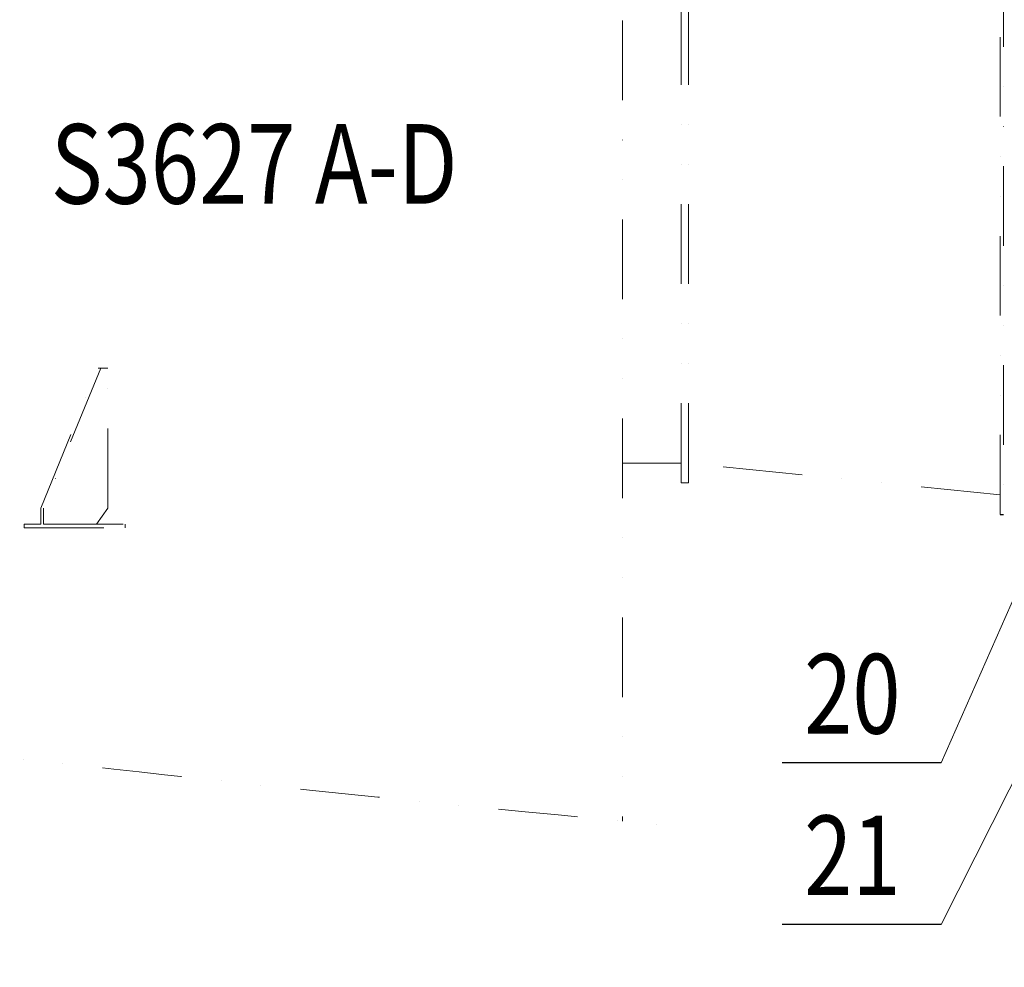
# Model space of a CAD drawing. Units: millimetres. Extents: x 63154 to 175463, y -101781 to 61861.
# Drawn here: x 105023 to 108116, y 54311 to 57289 of the extents above; entities that cross this region are included whole.
import ezdxf

# ---------------------------------------------------------------- set-up
doc = ezdxf.new("R2010")
doc.units = ezdxf.units.MM
doc.header["$LTSCALE"] = 50
doc.linetypes.add('DĚLICÍ', pattern=[1.25, 0.5, -0.25, 0, -0.25, 0, -0.25])
doc.linetypes.add('PHANTOM', pattern=[0.8, 0.45, -0.05, 0.1, -0.05, 0.1, -0.05])
doc.layers.get('Defpoints').update_dxf_attribs({"color": 132})
for name, color, linetype, lineweight in [('APARATY_PODKLAD', 8, 'DĚLICÍ', 18), ('SS_TEXT5', 4, 'Continuous', 50), ('TG_KOTY', 8, 'Continuous', 18), ('TG_PLNA_025', 3, 'Continuous', 25)]:
    doc.layers.add(name, color=color, linetype=linetype, lineweight=lineweight)
doc.layers.add('MANIFOLD_SOLID_BREP-45397', color=7, linetype='Continuous')
doc.styles.add('ROMANS', font='romans.shx', dxfattribs={"width": 0.8})
doc.dimstyles.new('A-50_(2.5)', dxfattribs={"dimscale": 50, "dimtxt": 2.5, "dimasz": 2, "dimexe": 1, "dimexo": 2, "dimgap": 0, "dimtad": 0, "dimdec": 1, "dimrnd": 1, "dimtxsty": 'ROMANS', "dimblk1": 'OBLIQUE', "dimcen": 2, "dimclrd": 256, "dimclre": 256, "dimclrt": 256, "dimadec": 1, "dimazin": 2, "dimtfac": 0.714286, "dimtdec": 1, "dimtmove": 0, "dimatfit": 3, "dimldrblk": 'DOTSMALL', "dimfxl": 1, "dimtvp": 1.142857, "dimtolj": 1, "dimlwd": -1, "dimlwe": -1, "dimarcsym": 0})

# ---------------------------------------------------------------- blocks, each defined once
blk = doc.blocks.new('*D60')
at = {"layer": 'Defpoints', "color": 0, "transparency": 16777216}
for p in [(113385.9, 56022), (117420.4, 50594.7), (103450.2, 48692.1), (132950.2, 48692.1), (128908.1, 40499.8)]:
    blk.add_point(p, dxfattribs=at)
at = {"layer": 'TG_KOTY', "transparency": 16777216}
blk.add_arc((120715.8, 48692.1), 3805.3, 136.5057, 178.4943, dxfattribs=at)
for points in [[(117943.4, 51322.8), (117967.3, 51299.5), (118025.1, 51382.8)], [(116928.5, 48791.8), (116895.2, 48792.3), (116910.5, 48692.1)]]:
    blk.add_solid(points, dxfattribs=at)
at = {"layer": 'TG_KOTY', "transparency": 16777216, "insert": (117056.4, 50174.1), "char_height": 125, "attachment_point": 5, "rotation": 67.9528, "style": 'ROMANS'}
blk.add_mtext('\\A1;45°', dxfattribs=at)
blk = doc.blocks.new('_DotSmall')
at = {"color": 0, "linetype": 'ByBlock', "const_width": 0.5}
blk.add_lwpolyline([(-0.0625, 0, 1), (0.0625, 0, 1)], format="xyb", close=True, dxfattribs=at)
blk = doc.blocks.new('_Oblique')
at = {"color": 0, "linetype": 'ByBlock', "lineweight": -2}
blk.add_line((-0.5, -0.5), (0.5, 0.5), dxfattribs=at)

msp = doc.modelspace()

# ---------------------------------------------------------------- linework, layer by layer
at = {"layer": 'APARATY_PODKLAD', "ltscale": 10}
for p, q in [((108103.15, 55734.05), (108103.15, 57454.05)), ((108113.15, 57454.05), (108113.15, 55734.05)), ((107100.15, 55834.05), (107100.15, 57354.05)), ((107123.15, 55834.05), (107123.15, 57354.05)), ((106916.78, 57286.05), (106916.78, 54770.62)), ((105089.26, 55754.05), (105268.89, 56194.05)), ((105277.38, 56194.05), (105097.75, 55754.05)), ((105268.89, 56194.05), (105299.27, 56194.05)), ((105299.27, 55754.05), (105299.27, 56194.05)), ((107100.15, 55896.05), (106916.78, 55896.05)), ((108103.15, 55796.06), (107123.15, 55895.05)), ((107100.15, 55834.05), (107123.15, 55834.05)), ((105089.26, 55754.05), (105089.26, 55704.05)), ((105097.75, 55754.05), (105097.75, 55704.05)), ((105263.92, 55704.05), (105299.27, 55754.05)), ((105036.94, 55704.05), (105036.94, 55692.05)), ((105089.26, 55704.05), (105036.94, 55704.05)), ((105097.75, 55704.05), (105353.98, 55704.05)), ((105353.98, 55692.05), (105353.98, 55704.05)), ((105036.94, 55692.05), (105353.98, 55692.05))]:
    msp.add_line(p, q, dxfattribs=at)
msp.add_spline([(103422.74, 54836.07), (104213.32, 54976.97), (105477.23, 54916.59), (107124.79, 54750.6)], degree=3, dxfattribs=at)
at = {"layer": 'MANIFOLD_SOLID_BREP-45397', "color": 8, "linetype": 'PHANTOM'}
msp.add_line((108103.15, 55734.05), (108113.15, 55734.05), dxfattribs=at)
at = {"layer": 'TG_KOTY'}
for p, q in [((107917.65, 54953.69), (108308.15, 55842.05)), ((107917.65, 54446.15), (108603.15, 55807.05))]:
    msp.add_line(p, q, dxfattribs=at)
at = {"layer": 'TG_PLNA_025'}
for p, q in [((107917.65, 54953.69), (107417.65, 54953.69)), ((107917.65, 54446.15), (107417.65, 54446.15))]:
    msp.add_line(p, q, dxfattribs=at)

# ---------------------------------------------------------------- texts
at = {"layer": 'SS_TEXT5', "style": 'ROMANS', "width": 0.8}
for s, p in [('S3627 A-D', (105120.6, 56710.87)), ('20', (107486.76, 55045.92)), ('21', (107486.76, 54538.39))]:
    msp.add_text(s, height=250, dxfattribs=at).set_placement(p)

# ---------------------------------------------------------------- dimensions: what is measured, and where the dimension line sits
at = {"layer": 'TG_KOTY'}
dim = msp.add_angular_dim_2l(base=(117420.36, 50594.7), line1=((128908.1, 40499.79), (113385.87, 56022.02)), line2=((132950.21, 48692.05), (103450.21, 48692.05)), dimstyle='A-50_(2.5)', dxfattribs=at)
dim.commit()
dim.dimension.update_dxf_attribs({"geometry": '*D60', "text_midpoint": (117188.81, 50120.45), "dimtype": 162})

doc.saveas('drawing.dxf')
